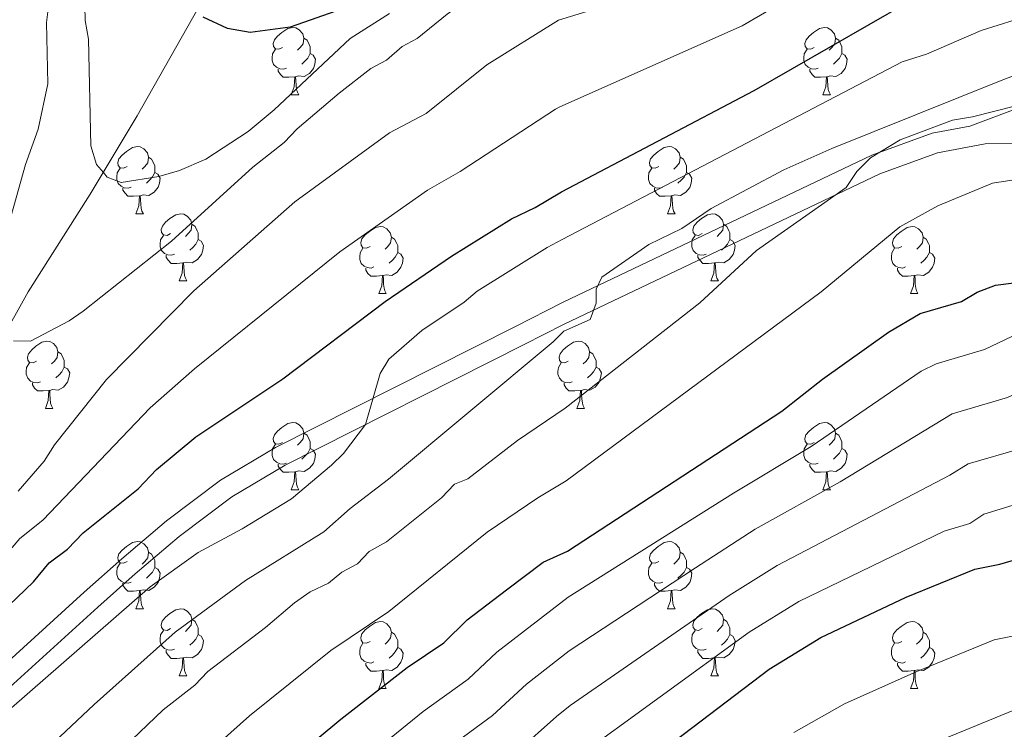
# Model space of a CAD drawing. Units: metres. Extents: x 612803 to 617307, y 4763669 to 4766714.
# Drawn here: x 615347 to 615494, y 4764248 to 4764354 of the extents above; entities that cross this region are included whole.
import ezdxf

# ---------------------------------------------------------------- set-up
doc = ezdxf.new("R2010")
doc.units = ezdxf.units.M
doc.header["$MEASUREMENT"] = 0
doc.linetypes.add('DGN Style 3', pattern=[1147.6976, 819.784, -327.9136])
for name, color, linetype, lineweight in [('Nivel 11', 7, 'Continuous', 0), ('Nivel 21', 7, 'Continuous', 0), ('Nivel 36', 7, 'Continuous', 0), ('Nivel 4', 7, 'Continuous', 0), ('Nivel 5', 7, 'Continuous', 0), ('Nivel 61', 7, 'Continuous', 0), ('Nivel 63', 7, 'Continuous', 0)]:
    doc.layers.add(name, color=color, linetype=linetype, lineweight=lineweight)

msp = doc.modelspace()

# ---------------------------------------------------------------- linework, layer by layer
at = {"layer": 'Nivel 11', "color": 142, "linetype": 'DGN Style 3', "lineweight": 13}
msp.add_polyline3d([(615320.05, 4764245.68, 922.27), (615323.9, 4764259.97, 919.33), (615325.74, 4764264.43, 918.05), (615331.89, 4764276.58, 915), (615340.14, 4764297.32, 911.71), (615344.19, 4764306.3, 910.23), (615348.4, 4764313.82, 908.71), (615357.68, 4764328.4, 905.67), (615364.67, 4764340.11, 903.26), (615374.64, 4764357.75, 899.42), (615379.36, 4764368.95, 895), (615383.7, 4764382.88, 891.52), (615385.74, 4764388.4, 890), (615388, 4764392.61, 888.63), (615394.76, 4764403.1, 885), (615400.51, 4764416.53, 881.33), (615402.56, 4764420.43, 880), (615405.34, 4764424.12, 878.23), (615409.86, 4764429.36, 875.19), (615412.88, 4764433.35, 872.9), (615415.19, 4764437.25, 870.79), (615416.74, 4764443.64, 868.26), (615417.71, 4764450.76, 866.14), (615422.09, 4764473.17, 861.13)], dxfattribs=at)
at = {"layer": 'Nivel 21', "color": 250, "linetype": 'Continuous', "lineweight": 0}
msp.add_polyline3d([(615341.98, 4764255.5, 926.99), (615356.77, 4764268.93, 926.18), (615362.38, 4764273.95, 926.16), (615369.03, 4764279.62, 926.93), (615377.1, 4764285.66, 928.44), (615385.29, 4764290.55, 929.72), (615421.03, 4764308.6, 933.12), (615428.24, 4764312.29, 934.44), (615474.28, 4764334.22, 941.03), (615483.28, 4764337.49, 941.2), (615488.89, 4764338.55, 941.75), (615549.99, 4764361.48, 933.89), (615561.61, 4764365.53, 931.46), (615580.18, 4764371.7, 927.1), (615592.63, 4764375.71, 924.65), (615604.48, 4764379.15, 922.71), (615614.12, 4764381.61, 921.3), (615623.88, 4764383.78, 920.04), (615636.21, 4764386.1, 918.69), (615646.01, 4764387.59, 917.84), (615653.52, 4764388.44, 917.42), (615676.05, 4764389.98, 916.82)], dxfattribs=at)
at = {"layer": 'Nivel 21', "color": 250, "linetype": 'DGN Style 3', "lineweight": 0}
msp.add_polyline3d([(615343.97, 4764253.26, 926.99), (615358.78, 4764266.7, 926.18), (615364.35, 4764271.69, 926.16), (615370.91, 4764277.28, 926.93), (615378.77, 4764283.17, 928.44), (615386.74, 4764287.92, 929.72), (615422.39, 4764305.93, 933.12), (615428.29, 4764308.95, 934.2), (615475.46, 4764331.45, 941.03), (615484.08, 4764334.59, 941.2), (615491.2, 4764335.93, 941.74), (615500.48, 4764336.09, 942.42), (615507.42, 4764335.28, 943.29), (615513.32, 4764334.33, 944.32), (615552.8, 4764326.94, 949.19), (615564.89, 4764324.4, 950.54), (615581.47, 4764320.01, 952.18), (615598.07, 4764314.72, 953.16), (615607.4, 4764311.72, 954.25), (615623.63, 4764305.98, 956.86), (615628.21, 4764303.89, 957.42), (615632.47, 4764301.5, 957.76), (615644.25, 4764293.94, 958.91), (615656.49, 4764285.8, 961.84)], dxfattribs=at)
at = {"layer": 'Nivel 36', "color": 92, "linetype": 'Continuous', "lineweight": 0}
for p, q in [((615387.66, 4764343.25), (615388.78, 4764343.25)), ((615466.99, 4764343.25), (615468.11, 4764343.25)), ((615364.47, 4764325.48), (615365.6, 4764325.48)), ((615443.8, 4764325.48), (615444.92, 4764325.48)), ((615370.95, 4764315.45), (615372.07, 4764315.45)), ((615450.27, 4764315.45), (615451.4, 4764315.45)), ((615400.72, 4764313.54), (615401.84, 4764313.54)), ((615480.04, 4764313.54), (615481.17, 4764313.54)), ((615350.97, 4764296.4), (615352.09, 4764296.4)), ((615430.29, 4764296.4), (615431.42, 4764296.4)), ((615387.66, 4764284.26), (615388.78, 4764284.26)), ((615466.98, 4764284.26), (615468.11, 4764284.26)), ((615364.47, 4764266.49), (615365.6, 4764266.49)), ((615443.8, 4764266.49), (615444.92, 4764266.49)), ((615370.94, 4764256.46), (615372.07, 4764256.46)), ((615450.27, 4764256.46), (615451.4, 4764256.46)), ((615400.72, 4764254.55), (615401.84, 4764254.55)), ((615480.04, 4764254.55), (615481.17, 4764254.55))]:
    msp.add_line(p, q, dxfattribs=at)
at = {"layer": 'Nivel 36', "color": 92, "linetype": 'Continuous', "lineweight": 0, "flags": 128}
for points in [[(615386.36, 4764350.31), (615385.83, 4764350.05), (615385.3, 4764350.1), (615385.03, 4764350.47), (615384.98, 4764350.9), (615385.14, 4764351.42), (615385.62, 4764352.01), (615386.25, 4764352.54), (615387.15, 4764353.13), (615387.9, 4764353.29), (615388.32, 4764353.23), (615388.85, 4764352.92), (615389.38, 4764352.33), (615389.54, 4764351.69), (615389.43, 4764350.84), (615389.01, 4764350.31), (615388.59, 4764349.89)], [(615465.69, 4764350.31), (615465.16, 4764350.05), (615464.63, 4764350.1), (615464.36, 4764350.47), (615464.31, 4764350.9), (615464.47, 4764351.42), (615464.95, 4764352.01), (615465.58, 4764352.54), (615466.48, 4764353.13), (615467.23, 4764353.29), (615467.65, 4764353.23), (615468.18, 4764352.92), (615468.71, 4764352.33), (615468.87, 4764351.69), (615468.76, 4764350.84), (615468.34, 4764350.31), (615467.92, 4764349.89)], [(615389.54, 4764351.69), (615390.02, 4764351.38), (615390.33, 4764350.74), (615390.49, 4764350.42), (615390.49, 4764349.84), (615390.49, 4764349.41), (615390.12, 4764348.72), (615389.7, 4764348.24), (615389.22, 4764347.82)], [(615468.87, 4764351.69), (615469.35, 4764351.38), (615469.66, 4764350.74), (615469.82, 4764350.42), (615469.82, 4764349.84), (615469.82, 4764349.41), (615469.45, 4764348.72), (615469.03, 4764348.24), (615468.55, 4764347.82)], [(615386.94, 4764347.23), (615386.52, 4764347.07), (615385.93, 4764347.13), (615385.46, 4764347.34), (615385.03, 4764347.77), (615384.82, 4764348.35), (615384.82, 4764348.77), (615384.87, 4764349.36), (615385.3, 4764350.05)], [(615466.27, 4764347.23), (615465.85, 4764347.07), (615465.26, 4764347.13), (615464.79, 4764347.34), (615464.36, 4764347.77), (615464.15, 4764348.35), (615464.15, 4764348.77), (615464.2, 4764349.36), (615464.63, 4764350.05)], [(615390.49, 4764349.41), (615390.95, 4764349.16), (615391.29, 4764348.55), (615391.18, 4764347.82), (615390.97, 4764347.18), (615390.39, 4764346.44), (615389.59, 4764345.96), (615388.74, 4764346.07), (615388.31, 4764345.94)], [(615469.82, 4764349.41), (615470.28, 4764349.16), (615470.62, 4764348.55), (615470.51, 4764347.82), (615470.3, 4764347.18), (615469.72, 4764346.44), (615468.92, 4764345.96), (615468.07, 4764346.07), (615467.64, 4764345.94)], [(615388.2, 4764345.94), (615387.31, 4764345.85), (615386.47, 4764345.85), (615386.04, 4764346.28), (615385.72, 4764346.76), (615385.72, 4764347.07)], [(615467.53, 4764345.94), (615466.64, 4764345.85), (615465.8, 4764345.85), (615465.37, 4764346.28), (615465.05, 4764346.76), (615465.05, 4764347.07)], [(615387.66, 4764343.25), (615388.09, 4764344.41), (615388.2, 4764345.94), (615388.31, 4764345.94), (615388.35, 4764345.35), (615388.38, 4764344.67), (615388.45, 4764344.05), (615388.57, 4764343.65), (615388.78, 4764343.25)], [(615466.99, 4764343.25), (615467.42, 4764344.41), (615467.53, 4764345.94), (615467.64, 4764345.94), (615467.68, 4764345.35), (615467.71, 4764344.67), (615467.78, 4764344.05), (615467.9, 4764343.65), (615468.11, 4764343.25)], [(615363.17, 4764332.54), (615362.64, 4764332.28), (615362.11, 4764332.34), (615361.85, 4764332.7), (615361.79, 4764333.13), (615361.95, 4764333.65), (615362.43, 4764334.24), (615363.07, 4764334.78), (615363.97, 4764335.36), (615364.71, 4764335.52), (615365.14, 4764335.46), (615365.67, 4764335.15), (615366.2, 4764334.56), (615366.36, 4764333.92), (615366.25, 4764333.08), (615365.82, 4764332.54), (615365.4, 4764332.12)], [(615442.5, 4764332.54), (615441.97, 4764332.28), (615441.44, 4764332.33), (615441.17, 4764332.7), (615441.12, 4764333.13), (615441.28, 4764333.65), (615441.76, 4764334.24), (615442.39, 4764334.77), (615443.29, 4764335.36), (615444.04, 4764335.52), (615444.46, 4764335.46), (615444.99, 4764335.15), (615445.52, 4764334.56), (615445.68, 4764333.92), (615445.57, 4764333.07), (615445.15, 4764332.54), (615444.73, 4764332.12)], [(615366.36, 4764333.92), (615366.83, 4764333.61), (615367.15, 4764332.97), (615367.31, 4764332.65), (615367.31, 4764332.07), (615367.31, 4764331.64), (615366.94, 4764330.96), (615366.52, 4764330.48), (615366.04, 4764330.06)], [(615445.68, 4764333.92), (615446.16, 4764333.61), (615446.47, 4764332.97), (615446.63, 4764332.65), (615446.63, 4764332.07), (615446.63, 4764331.64), (615446.26, 4764330.95), (615445.84, 4764330.47), (615445.36, 4764330.05)], [(615363.76, 4764329.46), (615363.33, 4764329.3), (615362.75, 4764329.36), (615362.27, 4764329.58), (615361.85, 4764330), (615361.63, 4764330.58), (615361.63, 4764331), (615361.69, 4764331.59), (615362.11, 4764332.28)], [(615443.08, 4764329.46), (615442.66, 4764329.3), (615442.07, 4764329.36), (615441.6, 4764329.57), (615441.17, 4764330), (615440.96, 4764330.58), (615440.96, 4764331), (615441.01, 4764331.59), (615441.44, 4764332.28)], [(615367.31, 4764331.64), (615367.76, 4764331.4), (615368.11, 4764330.78), (615368, 4764330.06), (615367.79, 4764329.42), (615367.2, 4764328.68), (615366.41, 4764328.2), (615365.56, 4764328.3), (615365.13, 4764328.17)], [(615446.63, 4764331.64), (615447.09, 4764331.39), (615447.43, 4764330.78), (615447.32, 4764330.05), (615447.11, 4764329.41), (615446.53, 4764328.67), (615445.73, 4764328.19), (615444.88, 4764328.3), (615444.45, 4764328.17)], [(615365.02, 4764328.17), (615364.13, 4764328.08), (615363.28, 4764328.08), (615362.86, 4764328.52), (615362.54, 4764328.99), (615362.54, 4764329.3)], [(615444.34, 4764328.17), (615443.45, 4764328.08), (615442.61, 4764328.08), (615442.18, 4764328.51), (615441.86, 4764328.99), (615441.86, 4764329.3)], [(615364.47, 4764325.48), (615364.91, 4764326.64), (615365.02, 4764328.17), (615365.13, 4764328.17), (615365.16, 4764327.58), (615365.2, 4764326.9), (615365.27, 4764326.28), (615365.38, 4764325.88), (615365.6, 4764325.48)], [(615443.8, 4764325.48), (615444.23, 4764326.64), (615444.34, 4764328.17), (615444.45, 4764328.17), (615444.49, 4764327.58), (615444.52, 4764326.9), (615444.59, 4764326.28), (615444.71, 4764325.88), (615444.92, 4764325.48)], [(615369.65, 4764322.51), (615369.12, 4764322.24), (615368.59, 4764322.3), (615368.32, 4764322.67), (615368.27, 4764323.1), (615368.43, 4764323.62), (615368.91, 4764324.21), (615369.54, 4764324.74), (615370.44, 4764325.32), (615371.19, 4764325.48), (615371.61, 4764325.43), (615372.14, 4764325.12), (615372.67, 4764324.53), (615372.83, 4764323.89), (615372.72, 4764323.04), (615372.3, 4764322.51), (615371.88, 4764322.08)], [(615448.97, 4764322.51), (615448.44, 4764322.24), (615447.91, 4764322.3), (615447.65, 4764322.67), (615447.59, 4764323.09), (615447.75, 4764323.61), (615448.23, 4764324.21), (615448.87, 4764324.74), (615449.77, 4764325.32), (615450.51, 4764325.48), (615450.94, 4764325.43), (615451.47, 4764325.11), (615452, 4764324.53), (615452.16, 4764323.89), (615452.05, 4764323.04), (615451.62, 4764322.51), (615451.2, 4764322.08)], [(615372.83, 4764323.89), (615373.31, 4764323.58), (615373.62, 4764322.94), (615373.78, 4764322.62), (615373.78, 4764322.04), (615373.78, 4764321.61), (615373.41, 4764320.92), (615372.99, 4764320.44), (615372.51, 4764320.02)], [(615399.42, 4764320.6), (615398.89, 4764320.34), (615398.36, 4764320.39), (615398.09, 4764320.76), (615398.04, 4764321.19), (615398.2, 4764321.71), (615398.68, 4764322.3), (615399.31, 4764322.83), (615400.21, 4764323.42), (615400.96, 4764323.58), (615401.38, 4764323.52), (615401.91, 4764323.21), (615402.44, 4764322.62), (615402.6, 4764321.98), (615402.49, 4764321.13), (615402.07, 4764320.6), (615401.65, 4764320.18)], [(615452.16, 4764323.89), (615452.63, 4764323.57), (615452.95, 4764322.93), (615453.11, 4764322.61), (615453.11, 4764322.03), (615453.11, 4764321.61), (615452.74, 4764320.92), (615452.32, 4764320.44), (615451.84, 4764320.02)], [(615478.74, 4764320.6), (615478.22, 4764320.34), (615477.68, 4764320.39), (615477.42, 4764320.76), (615477.36, 4764321.19), (615477.52, 4764321.71), (615478, 4764322.3), (615478.64, 4764322.83), (615479.54, 4764323.42), (615480.28, 4764323.58), (615480.71, 4764323.52), (615481.24, 4764323.21), (615481.77, 4764322.62), (615481.93, 4764321.98), (615481.82, 4764321.13), (615481.4, 4764320.6), (615480.98, 4764320.18)], [(615370.23, 4764319.43), (615369.81, 4764319.27), (615369.22, 4764319.33), (615368.75, 4764319.54), (615368.32, 4764319.96), (615368.11, 4764320.55), (615368.11, 4764320.97), (615368.16, 4764321.56), (615368.59, 4764322.24)], [(615402.6, 4764321.98), (615403.08, 4764321.67), (615403.39, 4764321.03), (615403.55, 4764320.71), (615403.55, 4764320.13), (615403.55, 4764319.7), (615403.18, 4764319.01), (615402.76, 4764318.53), (615402.28, 4764318.11)], [(615449.56, 4764319.43), (615449.13, 4764319.27), (615448.55, 4764319.33), (615448.07, 4764319.54), (615447.65, 4764319.96), (615447.43, 4764320.55), (615447.43, 4764320.97), (615447.49, 4764321.55), (615447.91, 4764322.24)], [(615481.93, 4764321.98), (615482.4, 4764321.67), (615482.72, 4764321.03), (615482.88, 4764320.71), (615482.88, 4764320.13), (615482.88, 4764319.7), (615482.51, 4764319.01), (615482.09, 4764318.53), (615481.61, 4764318.11)], [(615373.78, 4764321.61), (615374.24, 4764321.36), (615374.58, 4764320.74), (615374.47, 4764320.02), (615374.26, 4764319.38), (615373.68, 4764318.64), (615372.88, 4764318.16), (615372.03, 4764318.26), (615371.6, 4764318.14)], [(615400, 4764317.52), (615399.58, 4764317.36), (615398.99, 4764317.42), (615398.52, 4764317.63), (615398.09, 4764318.06), (615397.88, 4764318.64), (615397.88, 4764319.06), (615397.93, 4764319.65), (615398.36, 4764320.34)], [(615453.11, 4764321.61), (615453.56, 4764321.36), (615453.91, 4764320.74), (615453.8, 4764320.02), (615453.59, 4764319.38), (615453, 4764318.64), (615452.21, 4764318.16), (615451.36, 4764318.26), (615450.93, 4764318.13)], [(615479.33, 4764317.52), (615478.9, 4764317.36), (615478.32, 4764317.42), (615477.84, 4764317.63), (615477.42, 4764318.06), (615477.2, 4764318.64), (615477.2, 4764319.06), (615477.26, 4764319.65), (615477.68, 4764320.34)], [(615371.49, 4764318.14), (615370.6, 4764318.05), (615369.76, 4764318.05), (615369.33, 4764318.48), (615369.01, 4764318.96), (615369.01, 4764319.27)], [(615403.55, 4764319.7), (615404.01, 4764319.45), (615404.35, 4764318.84), (615404.24, 4764318.11), (615404.03, 4764317.47), (615403.45, 4764316.73), (615402.65, 4764316.25), (615401.8, 4764316.36), (615401.37, 4764316.23)], [(615450.82, 4764318.13), (615449.93, 4764318.05), (615449.08, 4764318.05), (615448.66, 4764318.48), (615448.34, 4764318.95), (615448.34, 4764319.27)], [(615482.88, 4764319.7), (615483.34, 4764319.45), (615483.68, 4764318.84), (615483.57, 4764318.11), (615483.36, 4764317.47), (615482.77, 4764316.73), (615481.98, 4764316.25), (615481.13, 4764316.36), (615480.7, 4764316.23)], [(615370.95, 4764315.45), (615371.38, 4764316.61), (615371.49, 4764318.14), (615371.6, 4764318.14), (615371.64, 4764317.55), (615371.67, 4764316.86), (615371.74, 4764316.25), (615371.86, 4764315.85), (615372.07, 4764315.45)], [(615401.26, 4764316.23), (615400.37, 4764316.14), (615399.53, 4764316.14), (615399.1, 4764316.57), (615398.78, 4764317.05), (615398.78, 4764317.36)], [(615450.27, 4764315.45), (615450.71, 4764316.61), (615450.82, 4764318.13), (615450.93, 4764318.13), (615450.96, 4764317.55), (615451, 4764316.86), (615451.07, 4764316.25), (615451.18, 4764315.85), (615451.4, 4764315.45)], [(615480.59, 4764316.23), (615479.7, 4764316.14), (615478.85, 4764316.14), (615478.43, 4764316.57), (615478.11, 4764317.05), (615478.11, 4764317.36)], [(615400.72, 4764313.54), (615401.15, 4764314.7), (615401.26, 4764316.23), (615401.37, 4764316.23), (615401.41, 4764315.64), (615401.44, 4764314.96), (615401.51, 4764314.34), (615401.63, 4764313.94), (615401.84, 4764313.54)], [(615480.04, 4764313.54), (615480.48, 4764314.7), (615480.59, 4764316.23), (615480.7, 4764316.23), (615480.73, 4764315.64), (615480.77, 4764314.96), (615480.84, 4764314.34), (615480.95, 4764313.94), (615481.17, 4764313.54)], [(615349.67, 4764303.46), (615349.14, 4764303.2), (615348.61, 4764303.25), (615348.34, 4764303.62), (615348.29, 4764304.05), (615348.45, 4764304.57), (615348.93, 4764305.16), (615349.56, 4764305.69), (615350.46, 4764306.28), (615351.21, 4764306.44), (615351.63, 4764306.38), (615352.16, 4764306.07), (615352.69, 4764305.48), (615352.85, 4764304.84), (615352.74, 4764303.99), (615352.32, 4764303.46), (615351.9, 4764303.04)], [(615428.99, 4764303.46), (615428.46, 4764303.2), (615427.93, 4764303.25), (615427.67, 4764303.62), (615427.61, 4764304.05), (615427.77, 4764304.57), (615428.25, 4764305.16), (615428.89, 4764305.69), (615429.79, 4764306.28), (615430.53, 4764306.44), (615430.96, 4764306.38), (615431.49, 4764306.07), (615432.02, 4764305.48), (615432.18, 4764304.84), (615432.07, 4764303.99), (615431.64, 4764303.46), (615431.22, 4764303.04)], [(615352.85, 4764304.84), (615353.33, 4764304.53), (615353.64, 4764303.89), (615353.8, 4764303.57), (615353.8, 4764302.99), (615353.8, 4764302.56), (615353.43, 4764301.87), (615353.01, 4764301.39), (615352.53, 4764300.97)], [(615432.18, 4764304.84), (615432.65, 4764304.53), (615432.97, 4764303.89), (615433.13, 4764303.57), (615433.13, 4764302.99), (615433.13, 4764302.56), (615432.76, 4764301.87), (615432.34, 4764301.39), (615431.86, 4764300.97)], [(615350.25, 4764300.38), (615349.83, 4764300.22), (615349.24, 4764300.28), (615348.77, 4764300.49), (615348.34, 4764300.92), (615348.13, 4764301.5), (615348.13, 4764301.92), (615348.18, 4764302.51), (615348.61, 4764303.2)], [(615353.8, 4764302.56), (615354.26, 4764302.31), (615354.6, 4764301.7), (615354.49, 4764300.97), (615354.28, 4764300.33), (615353.7, 4764299.59), (615352.9, 4764299.11), (615352.05, 4764299.22), (615351.62, 4764299.09)], [(615429.58, 4764300.38), (615429.15, 4764300.22), (615428.57, 4764300.28), (615428.09, 4764300.49), (615427.67, 4764300.92), (615427.45, 4764301.5), (615427.45, 4764301.92), (615427.51, 4764302.51), (615427.93, 4764303.2)], [(615433.13, 4764302.56), (615433.58, 4764302.31), (615433.93, 4764301.7), (615433.82, 4764300.97), (615433.61, 4764300.33), (615433.02, 4764299.59), (615432.23, 4764299.11), (615431.38, 4764299.22), (615430.95, 4764299.09)], [(615351.51, 4764299.09), (615350.62, 4764299), (615349.78, 4764299), (615349.35, 4764299.43), (615349.03, 4764299.91), (615349.03, 4764300.22)], [(615430.84, 4764299.09), (615429.95, 4764299), (615429.1, 4764299), (615428.68, 4764299.43), (615428.36, 4764299.91), (615428.36, 4764300.22)], [(615350.97, 4764296.4), (615351.4, 4764297.56), (615351.51, 4764299.09), (615351.62, 4764299.09), (615351.66, 4764298.5), (615351.69, 4764297.82), (615351.76, 4764297.2), (615351.88, 4764296.8), (615352.09, 4764296.4)], [(615430.29, 4764296.4), (615430.73, 4764297.56), (615430.84, 4764299.09), (615430.95, 4764299.09), (615430.98, 4764298.5), (615431.02, 4764297.82), (615431.09, 4764297.2), (615431.2, 4764296.8), (615431.42, 4764296.4)], [(615386.36, 4764291.32), (615385.83, 4764291.06), (615385.3, 4764291.11), (615385.03, 4764291.48), (615384.98, 4764291.91), (615385.14, 4764292.43), (615385.62, 4764293.02), (615386.25, 4764293.55), (615387.15, 4764294.14), (615387.9, 4764294.3), (615388.32, 4764294.24), (615388.85, 4764293.93), (615389.38, 4764293.34), (615389.54, 4764292.7), (615389.43, 4764291.85), (615389.01, 4764291.32), (615388.59, 4764290.9)], [(615465.68, 4764291.32), (615465.16, 4764291.06), (615464.62, 4764291.11), (615464.36, 4764291.48), (615464.3, 4764291.91), (615464.46, 4764292.43), (615464.94, 4764293.02), (615465.58, 4764293.55), (615466.48, 4764294.14), (615467.22, 4764294.3), (615467.65, 4764294.24), (615468.18, 4764293.93), (615468.71, 4764293.34), (615468.87, 4764292.7), (615468.76, 4764291.85), (615468.34, 4764291.32), (615467.92, 4764290.9)], [(615389.54, 4764292.7), (615390.02, 4764292.39), (615390.33, 4764291.75), (615390.49, 4764291.43), (615390.49, 4764290.85), (615390.49, 4764290.42), (615390.12, 4764289.73), (615389.7, 4764289.25), (615389.22, 4764288.83)], [(615468.87, 4764292.7), (615469.34, 4764292.39), (615469.66, 4764291.75), (615469.82, 4764291.43), (615469.82, 4764290.85), (615469.82, 4764290.42), (615469.45, 4764289.73), (615469.03, 4764289.25), (615468.55, 4764288.83)], [(615386.94, 4764288.24), (615386.52, 4764288.08), (615385.93, 4764288.14), (615385.46, 4764288.35), (615385.03, 4764288.78), (615384.82, 4764289.36), (615384.82, 4764289.78), (615384.87, 4764290.37), (615385.3, 4764291.06)], [(615466.27, 4764288.24), (615465.84, 4764288.08), (615465.26, 4764288.14), (615464.78, 4764288.35), (615464.36, 4764288.78), (615464.14, 4764289.36), (615464.14, 4764289.78), (615464.2, 4764290.37), (615464.62, 4764291.06)], [(615390.49, 4764290.42), (615390.95, 4764290.17), (615391.29, 4764289.56), (615391.18, 4764288.83), (615390.97, 4764288.19), (615390.39, 4764287.45), (615389.59, 4764286.97), (615388.74, 4764287.08), (615388.31, 4764286.95)], [(615469.82, 4764290.42), (615470.28, 4764290.17), (615470.62, 4764289.56), (615470.51, 4764288.83), (615470.3, 4764288.19), (615469.72, 4764287.45), (615468.92, 4764286.97), (615468.07, 4764287.08), (615467.64, 4764286.95)], [(615388.2, 4764286.95), (615387.31, 4764286.86), (615386.47, 4764286.86), (615386.04, 4764287.29), (615385.72, 4764287.77), (615385.72, 4764288.08)], [(615467.53, 4764286.95), (615466.64, 4764286.86), (615465.8, 4764286.86), (615465.37, 4764287.29), (615465.05, 4764287.77), (615465.05, 4764288.08)], [(615387.66, 4764284.26), (615388.09, 4764285.42), (615388.2, 4764286.95), (615388.31, 4764286.95), (615388.35, 4764286.36), (615388.38, 4764285.68), (615388.45, 4764285.06), (615388.57, 4764284.66), (615388.78, 4764284.26)], [(615466.98, 4764284.26), (615467.42, 4764285.42), (615467.53, 4764286.95), (615467.64, 4764286.95), (615467.68, 4764286.36), (615467.71, 4764285.68), (615467.78, 4764285.06), (615467.9, 4764284.66), (615468.11, 4764284.26)], [(615363.17, 4764273.55), (615362.64, 4764273.29), (615362.11, 4764273.34), (615361.84, 4764273.71), (615361.79, 4764274.14), (615361.95, 4764274.66), (615362.43, 4764275.25), (615363.06, 4764275.78), (615363.96, 4764276.37), (615364.71, 4764276.53), (615365.14, 4764276.47), (615365.66, 4764276.16), (615366.2, 4764275.57), (615366.36, 4764274.93), (615366.24, 4764274.08), (615365.82, 4764273.55), (615365.4, 4764273.13)], [(615442.5, 4764273.55), (615441.97, 4764273.29), (615441.44, 4764273.34), (615441.17, 4764273.71), (615441.12, 4764274.14), (615441.28, 4764274.66), (615441.76, 4764275.25), (615442.39, 4764275.78), (615443.29, 4764276.37), (615444.04, 4764276.53), (615444.46, 4764276.47), (615444.99, 4764276.16), (615445.52, 4764275.57), (615445.68, 4764274.93), (615445.57, 4764274.08), (615445.15, 4764273.55), (615444.73, 4764273.13)], [(615366.36, 4764274.93), (615366.83, 4764274.62), (615367.14, 4764273.98), (615367.3, 4764273.66), (615367.3, 4764273.08), (615367.3, 4764272.65), (615366.94, 4764271.96), (615366.52, 4764271.48), (615366.04, 4764271.06)], [(615445.68, 4764274.93), (615446.16, 4764274.62), (615446.47, 4764273.98), (615446.63, 4764273.66), (615446.63, 4764273.08), (615446.63, 4764272.65), (615446.26, 4764271.96), (615445.84, 4764271.48), (615445.36, 4764271.06)], [(615363.76, 4764270.47), (615363.33, 4764270.31), (615362.74, 4764270.37), (615362.27, 4764270.58), (615361.84, 4764271.01), (615361.63, 4764271.59), (615361.63, 4764272.01), (615361.68, 4764272.6), (615362.11, 4764273.29)], [(615443.08, 4764270.47), (615442.66, 4764270.31), (615442.07, 4764270.37), (615441.6, 4764270.58), (615441.17, 4764271.01), (615440.96, 4764271.59), (615440.96, 4764272.01), (615441.01, 4764272.6), (615441.44, 4764273.29)], [(615367.3, 4764272.65), (615367.76, 4764272.4), (615368.1, 4764271.79), (615368, 4764271.06), (615367.78, 4764270.42), (615367.2, 4764269.68), (615366.4, 4764269.2), (615365.56, 4764269.31), (615365.12, 4764269.18)], [(615446.63, 4764272.65), (615447.09, 4764272.4), (615447.43, 4764271.79), (615447.32, 4764271.06), (615447.11, 4764270.42), (615446.53, 4764269.68), (615445.73, 4764269.2), (615444.88, 4764269.31), (615444.45, 4764269.18)], [(615365.02, 4764269.18), (615364.12, 4764269.09), (615363.28, 4764269.09), (615362.86, 4764269.52), (615362.54, 4764270), (615362.54, 4764270.31)], [(615444.34, 4764269.18), (615443.45, 4764269.09), (615442.61, 4764269.09), (615442.18, 4764269.52), (615441.86, 4764270), (615441.86, 4764270.31)], [(615364.47, 4764266.49), (615364.9, 4764267.65), (615365.02, 4764269.18), (615365.12, 4764269.18), (615365.16, 4764268.59), (615365.2, 4764267.91), (615365.26, 4764267.29), (615365.38, 4764266.89), (615365.6, 4764266.49)], [(615443.8, 4764266.49), (615444.23, 4764267.65), (615444.34, 4764269.18), (615444.45, 4764269.18), (615444.49, 4764268.59), (615444.52, 4764267.91), (615444.59, 4764267.29), (615444.71, 4764266.89), (615444.92, 4764266.49)], [(615369.64, 4764263.52), (615369.12, 4764263.25), (615368.58, 4764263.31), (615368.32, 4764263.68), (615368.26, 4764264.1), (615368.42, 4764264.62), (615368.9, 4764265.22), (615369.54, 4764265.75), (615370.44, 4764266.33), (615371.18, 4764266.49), (615371.61, 4764266.44), (615372.14, 4764266.12), (615372.67, 4764265.54), (615372.83, 4764264.9), (615372.72, 4764264.05), (615372.3, 4764263.52), (615371.88, 4764263.09)], [(615448.97, 4764263.52), (615448.44, 4764263.25), (615447.91, 4764263.31), (615447.65, 4764263.68), (615447.59, 4764264.1), (615447.75, 4764264.62), (615448.23, 4764265.22), (615448.87, 4764265.75), (615449.77, 4764266.33), (615450.51, 4764266.49), (615450.94, 4764266.44), (615451.47, 4764266.12), (615452, 4764265.54), (615452.16, 4764264.9), (615452.05, 4764264.05), (615451.62, 4764263.52), (615451.2, 4764263.09)], [(615372.83, 4764264.9), (615373.3, 4764264.58), (615373.62, 4764263.94), (615373.78, 4764263.62), (615373.78, 4764263.04), (615373.78, 4764262.62), (615373.41, 4764261.93), (615372.99, 4764261.45), (615372.51, 4764261.03)], [(615399.42, 4764261.61), (615398.89, 4764261.35), (615398.36, 4764261.4), (615398.09, 4764261.77), (615398.04, 4764262.2), (615398.2, 4764262.72), (615398.68, 4764263.31), (615399.31, 4764263.84), (615400.21, 4764264.43), (615400.96, 4764264.59), (615401.38, 4764264.53), (615401.91, 4764264.22), (615402.44, 4764263.63), (615402.6, 4764262.99), (615402.49, 4764262.14), (615402.07, 4764261.61), (615401.65, 4764261.19)], [(615452.16, 4764264.9), (615452.63, 4764264.58), (615452.95, 4764263.94), (615453.11, 4764263.62), (615453.11, 4764263.04), (615453.11, 4764262.62), (615452.74, 4764261.93), (615452.32, 4764261.45), (615451.84, 4764261.03)], [(615478.74, 4764261.61), (615478.21, 4764261.35), (615477.68, 4764261.4), (615477.42, 4764261.77), (615477.36, 4764262.2), (615477.52, 4764262.72), (615478, 4764263.31), (615478.64, 4764263.84), (615479.54, 4764264.43), (615480.28, 4764264.59), (615480.71, 4764264.53), (615481.24, 4764264.22), (615481.77, 4764263.63), (615481.93, 4764262.99), (615481.82, 4764262.14), (615481.39, 4764261.61), (615480.97, 4764261.19)], [(615370.23, 4764260.44), (615369.8, 4764260.28), (615369.22, 4764260.34), (615368.74, 4764260.55), (615368.32, 4764260.97), (615368.1, 4764261.56), (615368.1, 4764261.98), (615368.16, 4764262.56), (615368.58, 4764263.25)], [(615402.6, 4764262.99), (615403.08, 4764262.68), (615403.39, 4764262.04), (615403.55, 4764261.72), (615403.55, 4764261.14), (615403.55, 4764260.71), (615403.18, 4764260.02), (615402.76, 4764259.54), (615402.28, 4764259.12)], [(615449.56, 4764260.44), (615449.13, 4764260.28), (615448.55, 4764260.34), (615448.07, 4764260.55), (615447.65, 4764260.97), (615447.43, 4764261.56), (615447.43, 4764261.98), (615447.49, 4764262.56), (615447.91, 4764263.25)], [(615481.93, 4764262.99), (615482.4, 4764262.68), (615482.72, 4764262.04), (615482.88, 4764261.72), (615482.88, 4764261.14), (615482.88, 4764260.71), (615482.51, 4764260.02), (615482.09, 4764259.54), (615481.61, 4764259.12)], [(615373.78, 4764262.62), (615374.24, 4764262.37), (615374.58, 4764261.75), (615374.47, 4764261.03), (615374.26, 4764260.39), (615373.68, 4764259.65), (615372.88, 4764259.17), (615372.03, 4764259.27), (615371.6, 4764259.14)], [(615453.11, 4764262.62), (615453.56, 4764262.37), (615453.91, 4764261.75), (615453.8, 4764261.03), (615453.59, 4764260.39), (615453, 4764259.65), (615452.21, 4764259.17), (615451.36, 4764259.27), (615450.93, 4764259.14)], [(615371.49, 4764259.14), (615370.6, 4764259.06), (615369.76, 4764259.06), (615369.33, 4764259.49), (615369.01, 4764259.96), (615369.01, 4764260.28)], [(615400, 4764258.53), (615399.58, 4764258.37), (615398.99, 4764258.43), (615398.52, 4764258.64), (615398.09, 4764259.07), (615397.88, 4764259.65), (615397.88, 4764260.07), (615397.93, 4764260.66), (615398.36, 4764261.35)], [(615403.55, 4764260.71), (615404.01, 4764260.46), (615404.35, 4764259.85), (615404.24, 4764259.12), (615404.03, 4764258.48), (615403.45, 4764257.74), (615402.65, 4764257.26), (615401.8, 4764257.37), (615401.37, 4764257.24)], [(615450.82, 4764259.14), (615449.93, 4764259.06), (615449.08, 4764259.06), (615448.66, 4764259.49), (615448.34, 4764259.96), (615448.34, 4764260.28)], [(615479.33, 4764258.53), (615478.9, 4764258.37), (615478.32, 4764258.43), (615477.84, 4764258.64), (615477.42, 4764259.07), (615477.2, 4764259.65), (615477.2, 4764260.07), (615477.26, 4764260.66), (615477.68, 4764261.35)], [(615482.88, 4764260.71), (615483.33, 4764260.46), (615483.68, 4764259.85), (615483.57, 4764259.12), (615483.36, 4764258.48), (615482.77, 4764257.74), (615481.98, 4764257.26), (615481.13, 4764257.37), (615480.7, 4764257.24)], [(615370.94, 4764256.46), (615371.38, 4764257.62), (615371.49, 4764259.14), (615371.6, 4764259.14), (615371.64, 4764258.56), (615371.67, 4764257.87), (615371.74, 4764257.26), (615371.86, 4764256.86), (615372.07, 4764256.46)], [(615450.27, 4764256.46), (615450.71, 4764257.62), (615450.82, 4764259.14), (615450.93, 4764259.14), (615450.96, 4764258.56), (615451, 4764257.87), (615451.07, 4764257.26), (615451.18, 4764256.86), (615451.4, 4764256.46)], [(615401.26, 4764257.24), (615400.37, 4764257.15), (615399.53, 4764257.15), (615399.1, 4764257.58), (615398.78, 4764258.06), (615398.78, 4764258.37)], [(615400.72, 4764254.55), (615401.15, 4764255.71), (615401.26, 4764257.24), (615401.37, 4764257.24), (615401.41, 4764256.65), (615401.44, 4764255.97), (615401.51, 4764255.35), (615401.63, 4764254.95), (615401.84, 4764254.55)], [(615480.59, 4764257.24), (615479.7, 4764257.15), (615478.85, 4764257.15), (615478.43, 4764257.58), (615478.11, 4764258.06), (615478.11, 4764258.37)], [(615480.04, 4764254.55), (615480.48, 4764255.71), (615480.59, 4764257.24), (615480.7, 4764257.24), (615480.73, 4764256.65), (615480.77, 4764255.97), (615480.84, 4764255.35), (615480.95, 4764254.95), (615481.17, 4764254.55)]]:
    msp.add_lwpolyline(points, dxfattribs=at)
at = {"layer": 'Nivel 4', "color": 36, "linetype": 'Continuous', "lineweight": 30, "flags": 128}
for points, elevation in [([(615330.11, 4764250.89), (615335.73, 4764257.62), (615349.22, 4764270.49), (615351.54, 4764273.34), (615354.29, 4764275.39), (615356.62, 4764277.84), (615364.84, 4764284.4), (615367.57, 4764287.25), (615373.43, 4764292.17), (615386.38, 4764300.83), (615401.66, 4764312.34), (615411.56, 4764319.14), (615420.51, 4764324.72), (615424.06, 4764326.4), (615427.96, 4764328.72), (615456.75, 4764343.9), (615479.62, 4764357), (615485.39, 4764360.82), (615492.58, 4764364.45), (615497.29, 4764366.42), (615506.78, 4764369.69), (615511.2, 4764370.84)], 925), ([(615395.3, 4764356.09), (615387.5, 4764353.35), (615381.52, 4764352.56), (615378.15, 4764353.15), (615374.52, 4764354.81)], 900), ([(615343.96, 4764203.82), (615350.94, 4764212.35), (615361.48, 4764222.16), (615381.83, 4764238.56), (615387.68, 4764243.87), (615395.08, 4764249.98), (615404.94, 4764257.69), (615410.44, 4764261.39), (615413.91, 4764264.8), (615419.78, 4764269.31), (615425.27, 4764273.42), (615428.87, 4764275.1), (615460.84, 4764296), (615466.94, 4764300.77), (615476.77, 4764307.79), (615481.52, 4764310.58), (615487.65, 4764312.35), (615490.02, 4764313.74), (615492.75, 4764314.8), (615495.48, 4764315.17), (615499.86, 4764316.68), (615515.92, 4764320.52), (615517.46, 4764320.67)], 950), ([(615344.15, 4764157.73), (615354.7, 4764166.74), (615357.43, 4764169.59), (615424.75, 4764230.98), (615429.56, 4764235.12), (615458.96, 4764257.43), (615466.66, 4764262.17), (615479.43, 4764268.19), (615489.63, 4764272.4), (615493.38, 4764273.13), (615504.91, 4764276.5), (615522.51, 4764280.17)], 975)]:
    msp.add_lwpolyline(points, dxfattribs=dict(at, elevation=elevation))
at = {"layer": 'Nivel 5', "color": 36, "linetype": 'Continuous', "lineweight": 0, "flags": 128}
for points, elevation in [([(615503.66, 4764397.18), (615488.09, 4764391.89), (615469.96, 4764383.86), (615427.32, 4764366.06), (615421.16, 4764362.62), (615410.91, 4764355.28), (615406.44, 4764351.62), (615404.22, 4764350.47), (615401.87, 4764348.43), (615399.51, 4764347.18), (615394.81, 4764343.48), (615388.56, 4764338.16), (615386.61, 4764336.12), (615381.91, 4764332.43), (615369.77, 4764321.36), (615356.6, 4764310.9), (615354.54, 4764309.49), (615348.77, 4764306.46), (615346.24, 4764306.51)], 910), ([(615344.04, 4764318.81), (615348.03, 4764332.85), (615349.9, 4764338.08), (615351.34, 4764344.88), (615351.13, 4764354.04), (615351.47, 4764356.84), (615351.28, 4764365.21), (615350.72, 4764371.97), (615351.06, 4764374.77), (615350.91, 4764381.14), (615350.38, 4764384.88), (615349.18, 4764387.08), (615347.55, 4764389.03), (615343.89, 4764392.14)], 910), ([(615503.85, 4764387.77), (615490.26, 4764383.05), (615475.1, 4764376.18), (615449.81, 4764361.27), (615427.52, 4764354.37), (615416.83, 4764347.72), (615407.81, 4764340.44), (615402.3, 4764337.53), (615388.19, 4764327.24), (615373.11, 4764313.94), (615360.1, 4764300.7), (615352.35, 4764290.96), (615350.81, 4764288.53), (615346.93, 4764284.06)], 915), ([(615345.15, 4764274.62), (615347.16, 4764276.95), (615350.61, 4764279.73), (615366.6, 4764296.5), (615373.22, 4764302.3), (615394.93, 4764319.79), (615407.99, 4764328.99), (615412.86, 4764331.78), (615427.09, 4764341.07), (615427.74, 4764341.46), (615454.96, 4764353.53), (615481.51, 4764369.05), (615493.77, 4764374.73), (615506.45, 4764379.05), (615516.71, 4764381.71), (615524.48, 4764383.32), (615540.57, 4764385.26), (615568.39, 4764386.88), (615575.36, 4764386.74), (615579.52, 4764386.24), (615613.24, 4764385.24), (615624.65, 4764383.78), (615632.59, 4764382.28), (615661.78, 4764382.24)], 920), ([(615402.33, 4764355.36), (615396.44, 4764351.64), (615385.09, 4764340.99), (615381.22, 4764337.74), (615374.93, 4764333.62), (615370.99, 4764331.93), (615367.9, 4764331.01), (615362.26, 4764330.14), (615360.2, 4764330.92), (615359.64, 4764331.61), (615358.61, 4764332.84), (615357.75, 4764335.62), (615357.39, 4764351.55), (615356.92, 4764354.33), (615356.73, 4764363.09)], 905), ([(615495.65, 4764354.44), (615490.6, 4764352.82), (615482.43, 4764349.31), (615478.8, 4764348.14), (615428.08, 4764321.61), (615425.86, 4764320.43), (615415.4, 4764313.9), (615413.45, 4764312.26), (615407.16, 4764308.05), (615402.22, 4764303.76), (615400.93, 4764301.59), (615398.72, 4764293.99), (615395.43, 4764289.68), (615393.68, 4764287.9), (615387.68, 4764282.87), (615380.35, 4764278.43), (615373.75, 4764274.87), (615366.6, 4764269.74), (615343.15, 4764249.28)], 930), ([(615348, 4764242.54), (615358.23, 4764252.2), (615370.36, 4764262.97), (615380.84, 4764270.69), (615392.52, 4764277.99), (615396.47, 4764281.45), (615402.18, 4764285.82), (615426.73, 4764306.33), (615428.31, 4764307.91), (615432.25, 4764309.66), (615433.15, 4764312.14), (615433.13, 4764314.19), (615434.02, 4764316.02), (615441.02, 4764320.88), (615445.92, 4764323.29), (615450.3, 4764326.23), (615461.17, 4764332.04), (615468.3, 4764335.21), (615493.59, 4764345.38), (615499.72, 4764347.73)], 935), ([(615502.42, 4764343.26), (615489.29, 4764339.93), (615486.34, 4764339.44), (615478.53, 4764336.49), (615474.1, 4764333.84), (615472.07, 4764331.77), (615470.44, 4764329.4), (615457.06, 4764319.97), (615448.6, 4764312.15), (615428.51, 4764296.44), (615421.4, 4764291.62), (615414, 4764285.9), (615412.03, 4764285.06), (615410.09, 4764283.02), (615401.87, 4764276.46), (615399.26, 4764275.01), (615397.56, 4764273.17), (615395.2, 4764271.92), (615393.24, 4764270.28), (615390.48, 4764269.02), (615388.13, 4764267.38), (615383.83, 4764263.69), (615375.21, 4764257.12), (615373.26, 4764255.08), (615368.57, 4764251.39), (615363.88, 4764246.9)], 940), ([(615357.28, 4764228.9), (615381.45, 4764250.5), (615393.57, 4764260.22), (615402.22, 4764266.08), (615416.91, 4764277.94), (615424.47, 4764283.05), (615428.69, 4764285.59), (615466.73, 4764313.81), (615478.47, 4764323.5), (615484.13, 4764326.63), (615492.29, 4764330.04), (615501.61, 4764331.5), (615509.81, 4764331.6), (615515.36, 4764332.12), (615518.02, 4764332.95), (615523.86, 4764337.67), (615526.59, 4764338.16), (615543.69, 4764336.53), (615593.79, 4764337.31), (615603.3, 4764338.41), (615610.58, 4764338.85), (615635.9, 4764339.45), (615650.89, 4764338.82), (615669.04, 4764336.44)], 945), ([(615495.18, 4764307.14), (615491.1, 4764305.18), (615483.89, 4764303.08), (615481.66, 4764301.96), (615465.21, 4764290.7), (615453.63, 4764283.76), (615428.99, 4764268.22), (615418.35, 4764259.99), (615414.06, 4764255.96), (615407.32, 4764251.11), (615399.38, 4764244.68)], 955), ([(615657.04, 4764293.73), (615651.81, 4764293.41), (615646.56, 4764292.44), (615640.77, 4764291.96), (615633.11, 4764295.02), (615624.88, 4764297.67), (615607.04, 4764301.39), (615582.44, 4764304.48), (615569.45, 4764305.48), (615549.62, 4764306.4), (615531.31, 4764305.72), (615518.8, 4764304.43), (615504.2, 4764301.09), (615501.57, 4764300.19), (615497.61, 4764299.48), (615494.55, 4764298.01), (615486.26, 4764295.6), (615469.58, 4764285.41), (615456.89, 4764278.36), (615447.98, 4764272.6), (615429.12, 4764260.2), (615422.78, 4764255.19), (615417.68, 4764250.53), (615411.67, 4764246.08)], 960), ([(615656.63, 4764274.07), (615639.73, 4764281.82), (615621.44, 4764287.32), (615606.82, 4764291.25), (615599.71, 4764292.82), (615579.87, 4764295.91), (615551.85, 4764298.39), (615531.9, 4764297.65), (615519.37, 4764296.18), (615500.04, 4764291.82), (615496.56, 4764290.42), (615488.64, 4764288.11), (615485.92, 4764286.41), (615460.15, 4764272.96), (615453.02, 4764268.48), (615429.26, 4764252.04), (615427.22, 4764250.38), (615421.3, 4764245.1), (615415.53, 4764240.61), (615375.67, 4764205.78), (615367.76, 4764198.49), (615352.57, 4764183.06), (615341.1, 4764172.18)], 965), ([(615656.92, 4764259.63), (615646.46, 4764266.2), (615636.97, 4764271.48), (615629.04, 4764275.56), (615615.56, 4764280.96), (615609.43, 4764282.36), (615603.54, 4764284.1), (615583.26, 4764288.2), (615573.45, 4764289.68), (615554.09, 4764290.38), (615532.48, 4764289.57), (615522.4, 4764288.39), (615502.47, 4764284.16), (615491.01, 4764280.62), (615488.93, 4764279.23), (615485.1, 4764278.08), (615463.4, 4764267.56), (615455.99, 4764262.96), (615429.41, 4764243.66), (615419.72, 4764235.43), (615380.4, 4764200.32), (615372.24, 4764192.82), (615349.76, 4764171.06), (615339.47, 4764162.29)], 970), ([(615652, 4764243.59), (615638.18, 4764251.45), (615625.96, 4764257.35), (615614.67, 4764261.67), (615609.67, 4764263.32), (615598.46, 4764266.33), (615587.89, 4764268.19), (615569.19, 4764270.34), (615548.13, 4764270.74), (615529.5, 4764269.71), (615524.26, 4764269), (615507.58, 4764265.77), (615496.03, 4764262.55), (615492.54, 4764261.86), (615480.98, 4764257.12), (615470.23, 4764252.3), (615462.66, 4764248.01)], 980), ([(615663.1, 4764220.68), (615647.38, 4764232.93), (615632.88, 4764240.76), (615624.16, 4764244.89), (615608.71, 4764250.83), (615601.03, 4764253.04), (615595.31, 4764254.48), (615586.02, 4764256.15), (615568.34, 4764258.42), (615547.78, 4764259.19), (615532.41, 4764258.62), (615525.58, 4764257.75), (615511.8, 4764255.34), (615495.45, 4764251.31), (615473.81, 4764242.42), (615464.23, 4764237.28), (615448.61, 4764226.32), (615429.92, 4764213.64), (615427.95, 4764212.28), (615400.16, 4764188.97), (615362.84, 4764156.37), (615351.73, 4764147.33), (615341.7, 4764140.04)], 985)]:
    msp.add_lwpolyline(points, dxfattribs=dict(at, elevation=elevation))
at = {"layer": 'Nivel 61', "color": 250, "linetype": 'Continuous', "lineweight": 0}
msp.add_3dface([(613733.58, 4764077.82), (613695.1, 4766391.36), (617089.08, 4766448.6), (617128.69, 4764135.1)], dxfattribs=at)
at = {"layer": 'Nivel 63', "color": 7, "linetype": 'Continuous', "lineweight": 0}
msp.add_3dface([(612853.05, 4763669.09), (612802.98, 4766638.67), (617257.33, 4766713.83), (617307.41, 4763744.24)], dxfattribs=at)

doc.saveas('drawing.dxf')
